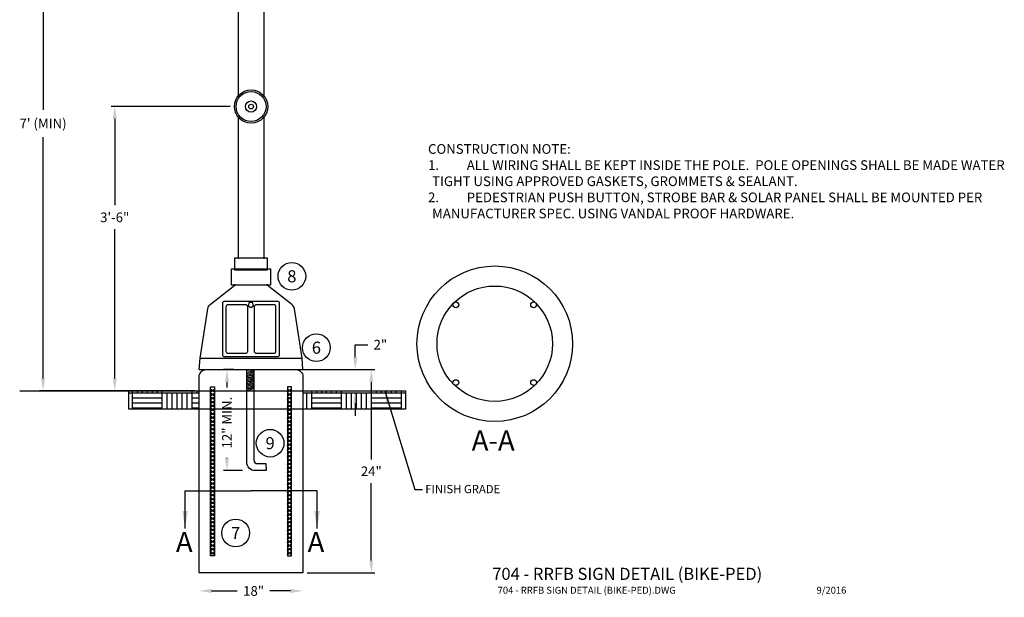
# Model space of a CAD drawing. Units: feet. Extents: x -6.4 to 9.1, y -0.1 to 17.1.
# Drawn here: x -6.4 to 7.8, y -0.1 to 8.2 of the extents above; entities that cross this region are included whole.
import ezdxf
from ezdxf.enums import TextEntityAlignment as Align

# ---------------------------------------------------------------- set-up
doc = ezdxf.new("R2010")
doc.units = ezdxf.units.FT
doc.header["$LTSCALE"] = 30
doc.header["$MEASUREMENT"] = 0
doc.linetypes.add('DASHED', pattern=[0.75, 0.5, -0.25])
doc.layers.get('Defpoints').update_dxf_attribs({"color": 1})
doc.layers.add('0-VP', color=9, linetype='Continuous', plot=False)
for name, color, linetype in [('Detl-dim', 2, 'Continuous'), ('DETL-HTCH', 1, 'Continuous'), ('Detl-Note', 2, 'Continuous'), ('TXT', 2, 'Continuous')]:
    doc.layers.add(name, color=color, linetype=linetype)
doc.styles.add('L120', font='simplex', dxfattribs={"height": 0.12})
doc.styles.add('L140', font='simplex', dxfattribs={"height": 0.14})
doc.styles.add('LEROY', font='simplex.shx')
doc.styles.get("Standard").update_dxf_attribs({"font": 'simplex.shx'})
doc.styles.add('Style-Arial', font='arial.ttf')
doc.dimstyles.new('Annotative', dxfattribs={"dimtxt": 0.14, "dimasz": 0.18, "dimexe": 0.18, "dimexo": 0.0625, "dimgap": 0.09, "dimtad": 0, "dimtih": 1, "dimtoh": 1, "dimdec": 0, "dimzin": 0, "dimdsep": 46, "dimtxsty": 'L140', "dimcen": 0.09, "dimse1": 1, "dimse2": 1, "dimclrd": 256, "dimclre": 256, "dimclrt": 256, "dimadec": 0, "dimazin": 0, "dimtfac": 1, "dimtdec": 0, "dimtofl": 0, "dimtmove": 0, "dimatfit": 3, "dimfxl": 1, "dimtolj": 1, "dimtzin": 0, "dimarcsym": 0})

# ---------------------------------------------------------------- blocks, each defined once
blk = doc.blocks.new('*D13')
at = {"layer": 'Defpoints', "color": 0, "transparency": 16777216}
for p in [(-3.798, 0.22), (-2.298, 0.22), (-3.798, -0.04)]:
    blk.add_point(p, dxfattribs=at)
at = {"layer": 'TXT', "lineweight": -2, "transparency": 16777216}
for p, q in [((-3.618, -0.04), (-3.247, -0.04)), ((-2.478, -0.04), (-2.774, -0.04))]:
    blk.add_line(p, q, dxfattribs=at)
at = {"layer": 'TXT', "transparency": 16777216}
for points in [[(-3.618, -0.01), (-3.618, -0.07), (-3.798, -0.04)], [(-2.478, -0.01), (-2.478, -0.07), (-2.298, -0.04)]]:
    blk.add_solid(points, dxfattribs=at)
at = {"layer": 'TXT', "transparency": 16777216, "insert": (-3.011, -0.04), "char_height": 0.14, "attachment_point": 5, "style": 'L140'}
blk.add_mtext('\\A1;18"', dxfattribs=at)
blk = doc.blocks.new('*D14')
at = {"layer": 'Defpoints', "color": 0, "transparency": 16777216}
for p in [(-5.019, 6.969), (-3.29, 6.969), (-3.798, 2.855)]:
    blk.add_point(p, dxfattribs=at)
at = {"layer": 'TXT', "lineweight": -2, "transparency": 16777216}
for p, q in [((-3.352, 6.969), (-5.069, 6.969)), ((-5.019, 6.789), (-5.019, 5.54)), ((-5.019, 3.035), (-5.019, 5.193)), ((-3.861, 2.855), (-5.069, 2.855))]:
    blk.add_line(p, q, dxfattribs=at)
at = {"layer": 'TXT', "transparency": 16777216}
for points in [[(-5.049, 6.789), (-4.989, 6.789), (-5.019, 6.969)], [(-5.049, 3.035), (-4.989, 3.035), (-5.019, 2.855)]]:
    blk.add_solid(points, dxfattribs=at)
at = {"layer": 'TXT', "transparency": 16777216, "insert": (-5.019, 5.366), "char_height": 0.14, "attachment_point": 5, "style": 'L140'}
blk.add_mtext('\\A1;3\'-6"', dxfattribs=at)
blk = doc.blocks.new('*D18')
at = {"layer": 'Defpoints', "color": 0, "transparency": 16777216}
for p in [(-6.055, 10.596), (-3.915, 10.596), (-3.798, 2.855)]:
    blk.add_point(p, dxfattribs=at)
at = {"layer": 'TXT', "lineweight": -2, "transparency": 16777216}
for p, q in [((-3.977, 10.596), (-6.105, 10.596)), ((-6.055, 10.416), (-6.055, 6.922)), ((-6.055, 3.035), (-6.055, 6.528)), ((-3.861, 2.855), (-6.105, 2.855))]:
    blk.add_line(p, q, dxfattribs=at)
at = {"layer": 'TXT', "transparency": 16777216}
for points in [[(-6.085, 10.416), (-6.025, 10.416), (-6.055, 10.596)], [(-6.085, 3.035), (-6.025, 3.035), (-6.055, 2.855)]]:
    blk.add_solid(points, dxfattribs=at)
at = {"layer": 'TXT', "transparency": 16777216, "insert": (-6.055, 6.725), "char_height": 0.14, "attachment_point": 5, "style": 'L140'}
blk.add_mtext("\\A1;7' (MIN)", dxfattribs=at)
blk = doc.blocks.new('*D19')
at = {"layer": 'Defpoints', "color": 0, "transparency": 16777216}
for p in [(-2.398, 3.162), (-2.298, 0.22), (-1.309, 0.22)]:
    blk.add_point(p, dxfattribs=at)
at = {"layer": 'TXT', "lineweight": -2, "transparency": 16777216}
for p, q in [((-2.336, 3.162), (-1.259, 3.162)), ((-1.309, 2.982), (-1.309, 1.864)), ((-1.309, 0.4), (-1.309, 1.518)), ((-2.236, 0.22), (-1.259, 0.22))]:
    blk.add_line(p, q, dxfattribs=at)
at = {"layer": 'TXT', "transparency": 16777216}
for points in [[(-1.339, 2.982), (-1.279, 2.982), (-1.309, 3.162)], [(-1.339, 0.4), (-1.279, 0.4), (-1.309, 0.22)]]:
    blk.add_solid(points, dxfattribs=at)
at = {"layer": 'TXT', "transparency": 16777216, "insert": (-1.309, 1.691), "char_height": 0.14, "attachment_point": 5, "style": 'L140'}
blk.add_mtext('\\A1;24"', dxfattribs=at)
blk = doc.blocks.new('*D20')
at = {"layer": 'Defpoints', "color": 0, "transparency": 16777216}
for p in [(-3.236, 3.162), (-3.396, 1.703), (-3.109, 1.703)]:
    blk.add_point(p, dxfattribs=at)
at = {"layer": 'TXT', "lineweight": -2, "transparency": 16777216}
for p, q in [((-3.298, 3.162), (-3.446, 3.162)), ((-3.396, 2.982), (-3.396, 2.906)), ((-3.396, 1.883), (-3.396, 1.886)), ((-3.172, 1.703), (-3.446, 1.703))]:
    blk.add_line(p, q, dxfattribs=at)
at = {"layer": 'TXT', "transparency": 16777216}
for points in [[(-3.426, 2.982), (-3.366, 2.982), (-3.396, 3.162)], [(-3.426, 1.883), (-3.366, 1.883), (-3.396, 1.703)]]:
    blk.add_solid(points, dxfattribs=at)
at = {"layer": 'TXT', "transparency": 16777216, "insert": (-3.396, 2.396), "char_height": 0.14, "attachment_point": 5, "rotation": 90, "style": 'L140'}
blk.add_mtext('\\A1;12" MIN.', dxfattribs=at)
blk = doc.blocks.new('*D21')
at = {"layer": 'Defpoints', "color": 0, "transparency": 16777216}
for p in [(-2.3, 3.163), (-2.298, 2.855), (-1.541, 2.855)]:
    blk.add_point(p, dxfattribs=at)
at = {"layer": 'TXT', "lineweight": -2, "transparency": 16777216}
for p, q in [((-1.541, 3.343), (-1.541, 3.523)), ((-1.541, 3.523), (-1.361, 3.523)), ((-2.238, 3.163), (-1.491, 3.163)), ((-2.236, 2.855), (-1.491, 2.855)), ((-1.541, 2.675), (-1.541, 2.495))]:
    blk.add_line(p, q, dxfattribs=at)
at = {"layer": 'TXT', "transparency": 16777216}
for points in [[(-1.571, 3.343), (-1.511, 3.343), (-1.541, 3.163)], [(-1.571, 2.675), (-1.511, 2.675), (-1.541, 2.855)]]:
    blk.add_solid(points, dxfattribs=at)
at = {"layer": 'TXT', "transparency": 16777216, "insert": (-1.178, 3.523), "char_height": 0.14, "attachment_point": 5, "style": 'L140'}
blk.add_mtext('\\A1;2"', dxfattribs=at)

msp = doc.modelspace()

# ---------------------------------------------------------------- hatches: boundary and pattern name
at = {"layer": 'DETL-HTCH', "linetype": 'Continuous'}
h = msp.add_hatch(dxfattribs=at)
h.set_pattern_fill('AR-PARQ1', color=256, scale=0.036)
h.set_pattern_definition([(90, (-19.45117, -2.35907), (-0.432, 0.432), [0.432, -0.432]), (90, (-19.37917, -2.35907), (-0.432, 0.432), [0.432, -0.432]), (90, (-19.30717, -2.35907), (-0.432, 0.432), [0.432, -0.432]), (90, (-19.23517, -2.35907), (-0.432, 0.432), [0.432, -0.432]), (90, (-19.16317, -2.35907), (-0.432, 0.432), [0.432, -0.432]), (90, (-19.09117, -2.35907), (-0.432, 0.432), [0.432, -0.432]), (90, (-19.01917, -2.35907), (-0.432, 0.432), [0.432, -0.432]), (0, (-19.45117, -1.92707), (0.432, -0.432), [0.432, -0.432]), (0, (-19.45117, -1.85507), (0.432, -0.432), [0.432, -0.432]), (0, (-19.45117, -1.78307), (0.432, -0.432), [0.432, -0.432]), (0, (-19.45117, -1.71107), (0.432, -0.432), [0.432, -0.432]), (0, (-19.45117, -1.63907), (0.432, -0.432), [0.432, -0.432]), (0, (-19.45117, -1.56707), (0.432, -0.432), [0.432, -0.432]), (0, (-19.45117, -1.49507), (0.432, -0.432), [0.432, -0.432])])
h.paths.add_polyline_path([(-3.798, 2.59), (-3.798, 2.855), (-4.814, 2.855), (-4.814, 2.59)])
h.paths.add_polyline_path([(-0.816, 2.59), (-0.816, 2.855), (-2.298, 2.855), (-2.298, 2.59)])

# ---------------------------------------------------------------- linework, layer by layer
at = {"color": 2}
for p, q in [((-6.393, 2.855), (-3.798, 2.855)), ((-2.298, 2.855), (-0.816, 2.855))]:
    msp.add_line(p, q, dxfattribs=at)
at = {"color": 2, "flags": 128}
for points in [[(-3.236, 11.221), (-3.236, 7.121)], [(-2.861, 11.221), (-2.861, 7.122)], [(-3.236, 6.817), (-3.236, 4.766)], [(-2.861, 6.817), (-2.861, 4.766)], [(-3.786, 3.329), (-2.31, 3.329)], [(-3.797, 3.163), (-2.3, 3.163)]]:
    msp.add_lwpolyline(points, dxfattribs=at)
at = {"color": 2}
for points in [[(-3.281, 4.78), (-2.816, 4.78), (-2.816, 4.602), (-3.281, 4.602)], [(-3.331, 4.62), (-2.766, 4.62), (-2.766, 4.383), (-3.331, 4.383)]]:
    msp.add_lwpolyline(points, close=True, dxfattribs=at)
at = {"color": 2, "flags": 128}
for points in [[(-3.797, 3.163), (-3.786, 3.329), (-3.675, 4.041, -0.189065), (-3.638, 4.104), (-3.281, 4.385), (-3.281, 4.399)], [(-2.3, 3.163), (-2.31, 3.329), (-2.422, 4.041, 0.189065), (-2.459, 4.104), (-2.816, 4.385), (-2.816, 4.399)]]:
    msp.add_lwpolyline(points, format="xyb", dxfattribs=at)
for points in [[(-3.461, 4.12), (-3.461, 3.38, 0.414214), (-3.431, 3.35), (-2.666, 3.35, 0.414214), (-2.636, 3.38), (-2.636, 4.12, 0.414214), (-2.666, 4.15), (-3.431, 4.15, 0.414214)], [(-3.411, 4.07), (-3.411, 3.43, 0.414214), (-3.381, 3.4), (-3.126, 3.4, 0.414214), (-3.096, 3.43), (-3.096, 4.07, 0.414214), (-3.126, 4.1), (-3.381, 4.1, 0.414214)], [(-3.003, 4.07), (-3.003, 3.43, 0.414214), (-2.973, 3.4), (-2.718, 3.4, 0.414214), (-2.688, 3.43), (-2.688, 4.07, 0.414214), (-2.718, 4.1), (-2.973, 4.1, 0.414214)]]:
    msp.add_lwpolyline(points, format="xyb", close=True, dxfattribs=at)
msp.add_lwpolyline([(-3.051, 4.059), (-3.012, 4.087), (-3.027, 4.133), (-3.075, 4.133), (-3.089, 4.087)], close=True, dxfattribs=at)
at = {"color": 2}
msp.add_lwpolyline([(-3.798, 1.548), (-3.798, 3.062, -0.414214), (-3.698, 3.162), (-2.398, 3.162, -0.414214), (-2.298, 3.062), (-2.298, 1.548)], format="xyb", dxfattribs=at)
msp.add_lwpolyline([(-2.831, 1.701), (-2.989, 1.701, -0.430162), (-3.109, 1.824), (-3.109, 3.16), (-3.009, 3.16), (-3.009, 1.856, 0.411241), (-2.955, 1.802), (-2.832, 1.802)], format="xyb", close=True, dxfattribs=at)
for points in [[(-3.632, 1.548), (-3.632, 2.912), (-3.576, 2.912), (-3.576, 1.548)], [(-2.465, 1.548), (-2.465, 2.912), (-2.521, 2.912), (-2.521, 1.548)], [(-2.298, 1.548), (-2.298, 0.22), (-3.798, 0.22), (-3.798, 1.548)], [(-3.576, 1.548), (-3.576, 0.47), (-3.632, 0.47), (-3.632, 1.548)], [(-2.521, 1.548), (-2.521, 0.47), (-2.465, 0.47), (-2.465, 1.548)]]:
    msp.add_lwpolyline(points, dxfattribs=at)
for centre, radius in [((-3.048, 6.969), 0.241), ((-3.048, 6.969), 0.217), ((-3.048, 6.969), 0.0806), ((-3.048, 6.969), 0.0341), ((-2.458, 4.513), 0.2), ((0.476, 3.537), 1.125), ((-0.087, 4.1), 0.0418), ((1.038, 4.1), 0.0418), ((-2.103, 3.48), 0.2), ((-0.087, 2.975), 0.0418), ((1.038, 2.975), 0.0418), ((-2.772, 2.098), 0.2), ((-3.271, 0.799), 0.2)]:
    msp.add_circle(centre, radius, dxfattribs=at)
at = {"color": 9, "linetype": 'DASHED', "ltscale": 0.6}
msp.add_circle((0.476, 3.537), 0.835, dxfattribs=at)
at = {"color": 1}
for centre, radius, start, end in [((-3.177, 3.634), 0.513, 276.4499, 290.6812), ((-3.177, 3.614), 0.513, 276.4499, 290.6812), ((-3.177, 3.594), 0.513, 276.4499, 290.6812), ((-3.177, 3.574), 0.513, 276.4499, 290.6812), ((-3.177, 3.554), 0.513, 276.4499, 290.6812), ((-3.177, 3.534), 0.513, 276.4499, 290.6812), ((-3.177, 3.514), 0.513, 276.4499, 290.6812), ((-3.177, 3.494), 0.513, 276.4499, 290.6812), ((-3.177, 3.474), 0.513, 276.4499, 290.6812), ((-3.691, 3), 0.163, 290.2676, 315.9731), ((-3.517, 3), 0.163, 224.0269, 249.7324), ((-3.691, 2.996), 0.163, 290.2676, 315.9731), ((-3.517, 2.996), 0.163, 224.0269, 249.7324), ((-3.177, 3.454), 0.513, 276.4499, 290.6812), ((-3.177, 3.434), 0.513, 276.4499, 290.6812), ((-3.177, 3.414), 0.513, 276.4499, 290.6812), ((-3.177, 3.394), 0.513, 276.4499, 290.6812), ((-3.177, 3.374), 0.513, 276.4499, 290.6812), ((-2.406, 3), 0.163, 224.0269, 249.7324), ((-2.58, 3), 0.163, 290.2676, 315.9731), ((-2.406, 2.996), 0.163, 224.0269, 249.7324), ((-2.58, 2.996), 0.163, 290.2676, 315.9731), ((-3.691, 2.944), 0.163, 290.2676, 315.9731), ((-3.517, 2.944), 0.163, 224.0269, 249.7324), ((-3.691, 2.94), 0.163, 290.2676, 315.9731), ((-3.517, 2.94), 0.163, 224.0269, 249.7324), ((-3.691, 2.888), 0.163, 290.2676, 315.9731), ((-3.517, 2.888), 0.163, 224.0269, 249.7324), ((-3.691, 2.884), 0.163, 290.2676, 315.9731), ((-3.517, 2.884), 0.163, 224.0269, 249.7324), ((-3.691, 2.833), 0.163, 290.2676, 315.9731), ((-3.517, 2.833), 0.163, 224.0269, 249.7324), ((-3.691, 2.828), 0.163, 290.2676, 315.9731), ((-3.517, 2.828), 0.163, 224.0269, 249.7324), ((-2.406, 2.944), 0.163, 224.0269, 249.7324), ((-2.58, 2.944), 0.163, 290.2676, 315.9731), ((-2.406, 2.94), 0.163, 224.0269, 249.7324), ((-2.58, 2.94), 0.163, 290.2676, 315.9731), ((-2.406, 2.888), 0.163, 224.0269, 249.7324), ((-2.58, 2.888), 0.163, 290.2676, 315.9731), ((-2.406, 2.884), 0.163, 224.0269, 249.7324), ((-2.58, 2.884), 0.163, 290.2676, 315.9731), ((-2.406, 2.833), 0.163, 224.0269, 249.7324), ((-2.58, 2.833), 0.163, 290.2676, 315.9731), ((-2.406, 2.828), 0.163, 224.0269, 249.7324), ((-2.58, 2.828), 0.163, 290.2676, 315.9731), ((-3.691, 2.777), 0.163, 290.2676, 315.9731), ((-3.517, 2.777), 0.163, 224.0269, 249.7324), ((-3.691, 2.773), 0.163, 290.2676, 315.9731), ((-3.517, 2.773), 0.163, 224.0269, 249.7324), ((-3.691, 2.721), 0.163, 290.2676, 315.9731), ((-3.517, 2.721), 0.163, 224.0269, 249.7324), ((-3.691, 2.717), 0.163, 290.2676, 315.9731), ((-3.517, 2.717), 0.163, 224.0269, 249.7324), ((-2.406, 2.777), 0.163, 224.0269, 249.7324), ((-2.58, 2.777), 0.163, 290.2676, 315.9731), ((-2.406, 2.773), 0.163, 224.0269, 249.7324), ((-2.58, 2.773), 0.163, 290.2676, 315.9731), ((-2.406, 2.721), 0.163, 224.0269, 249.7324), ((-2.58, 2.721), 0.163, 290.2676, 315.9731), ((-2.406, 2.717), 0.163, 224.0269, 249.7324), ((-2.58, 2.717), 0.163, 290.2676, 315.9731), ((-3.691, 2.665), 0.163, 290.2676, 315.9731), ((-3.517, 2.665), 0.163, 224.0269, 249.7324), ((-3.691, 2.661), 0.163, 290.2676, 315.9731), ((-3.517, 2.661), 0.163, 224.0269, 249.7324), ((-3.691, 2.609), 0.163, 290.2676, 315.9731), ((-3.517, 2.609), 0.163, 224.0269, 249.7324), ((-3.691, 2.605), 0.163, 290.2676, 315.9731), ((-3.517, 2.605), 0.163, 224.0269, 249.7324), ((-3.691, 2.553), 0.163, 290.2676, 315.9731), ((-3.517, 2.553), 0.163, 224.0269, 249.7324), ((-3.691, 2.549), 0.163, 290.2676, 315.9731), ((-3.517, 2.549), 0.163, 224.0269, 249.7324), ((-2.406, 2.665), 0.163, 224.0269, 249.7324), ((-2.58, 2.665), 0.163, 290.2676, 315.9731), ((-2.406, 2.661), 0.163, 224.0269, 249.7324), ((-2.58, 2.661), 0.163, 290.2676, 315.9731), ((-2.406, 2.609), 0.163, 224.0269, 249.7324), ((-2.58, 2.609), 0.163, 290.2676, 315.9731), ((-2.406, 2.605), 0.163, 224.0269, 249.7324), ((-2.58, 2.605), 0.163, 290.2676, 315.9731), ((-2.406, 2.553), 0.163, 224.0269, 249.7324), ((-2.58, 2.553), 0.163, 290.2676, 315.9731), ((-2.406, 2.549), 0.163, 224.0269, 249.7324), ((-2.58, 2.549), 0.163, 290.2676, 315.9731), ((-3.691, 2.497), 0.163, 290.2676, 315.9731), ((-3.517, 2.497), 0.163, 224.0269, 249.7324), ((-3.691, 2.493), 0.163, 290.2676, 315.9731), ((-3.517, 2.493), 0.163, 224.0269, 249.7324), ((-3.691, 2.441), 0.163, 290.2676, 315.9731), ((-3.517, 2.441), 0.163, 224.0269, 249.7324), ((-3.691, 2.437), 0.163, 290.2676, 315.9731), ((-3.517, 2.437), 0.163, 224.0269, 249.7324), ((-2.406, 2.497), 0.163, 224.0269, 249.7324), ((-2.58, 2.497), 0.163, 290.2676, 315.9731), ((-2.406, 2.493), 0.163, 224.0269, 249.7324), ((-2.58, 2.493), 0.163, 290.2676, 315.9731), ((-2.406, 2.441), 0.163, 224.0269, 249.7324), ((-2.58, 2.441), 0.163, 290.2676, 315.9731), ((-2.406, 2.437), 0.163, 224.0269, 249.7324), ((-2.58, 2.437), 0.163, 290.2676, 315.9731), ((-3.691, 2.385), 0.163, 290.2676, 315.9731), ((-3.517, 2.385), 0.163, 224.0269, 249.7324), ((-3.691, 2.381), 0.163, 290.2676, 315.9731), ((-3.517, 2.381), 0.163, 224.0269, 249.7324), ((-3.691, 2.329), 0.163, 290.2676, 315.9731), ((-3.517, 2.329), 0.163, 224.0269, 249.7324), ((-3.691, 2.325), 0.163, 290.2676, 315.9731), ((-3.517, 2.325), 0.163, 224.0269, 249.7324), ((-3.691, 2.273), 0.163, 290.2676, 315.9731), ((-3.517, 2.273), 0.163, 224.0269, 249.7324), ((-3.691, 2.269), 0.163, 290.2676, 315.9731), ((-3.517, 2.269), 0.163, 224.0269, 249.7324), ((-2.406, 2.385), 0.163, 224.0269, 249.7324), ((-2.58, 2.385), 0.163, 290.2676, 315.9731), ((-2.406, 2.381), 0.163, 224.0269, 249.7324), ((-2.58, 2.381), 0.163, 290.2676, 315.9731), ((-2.406, 2.329), 0.163, 224.0269, 249.7324), ((-2.58, 2.329), 0.163, 290.2676, 315.9731), ((-2.406, 2.325), 0.163, 224.0269, 249.7324), ((-2.58, 2.325), 0.163, 290.2676, 315.9731), ((-2.406, 2.273), 0.163, 224.0269, 249.7324), ((-2.58, 2.273), 0.163, 290.2676, 315.9731), ((-2.406, 2.269), 0.163, 224.0269, 249.7324), ((-2.58, 2.269), 0.163, 290.2676, 315.9731), ((-3.691, 2.217), 0.163, 290.2676, 315.9731), ((-3.517, 2.217), 0.163, 224.0269, 249.7324), ((-3.691, 2.213), 0.163, 290.2676, 315.9731), ((-3.517, 2.213), 0.163, 224.0269, 249.7324), ((-3.691, 2.162), 0.163, 290.2676, 315.9731), ((-3.517, 2.162), 0.163, 224.0269, 249.7324), ((-3.691, 2.157), 0.163, 290.2676, 315.9731), ((-3.517, 2.157), 0.163, 224.0269, 249.7324), ((-2.406, 2.217), 0.163, 224.0269, 249.7324), ((-2.58, 2.217), 0.163, 290.2676, 315.9731), ((-2.406, 2.213), 0.163, 224.0269, 249.7324), ((-2.58, 2.213), 0.163, 290.2676, 315.9731), ((-2.406, 2.162), 0.163, 224.0269, 249.7324), ((-2.58, 2.162), 0.163, 290.2676, 315.9731), ((-2.406, 2.157), 0.163, 224.0269, 249.7324), ((-2.58, 2.157), 0.163, 290.2676, 315.9731), ((-3.691, 2.106), 0.163, 290.2676, 315.9731), ((-3.517, 2.106), 0.163, 224.0269, 249.7324), ((-3.691, 2.102), 0.163, 290.2676, 315.9731), ((-3.517, 2.102), 0.163, 224.0269, 249.7324), ((-3.691, 2.05), 0.163, 290.2676, 315.9731), ((-3.517, 2.05), 0.163, 224.0269, 249.7324), ((-3.691, 2.046), 0.163, 290.2676, 315.9731), ((-3.517, 2.046), 0.163, 224.0269, 249.7324), ((-3.691, 1.994), 0.163, 290.2676, 315.9731), ((-3.517, 1.994), 0.163, 224.0269, 249.7324), ((-3.691, 1.99), 0.163, 290.2676, 315.9731), ((-3.517, 1.99), 0.163, 224.0269, 249.7324), ((-2.406, 2.106), 0.163, 224.0269, 249.7324), ((-2.58, 2.106), 0.163, 290.2676, 315.9731), ((-2.406, 2.102), 0.163, 224.0269, 249.7324), ((-2.58, 2.102), 0.163, 290.2676, 315.9731), ((-2.406, 2.05), 0.163, 224.0269, 249.7324), ((-2.58, 2.05), 0.163, 290.2676, 315.9731), ((-2.406, 2.046), 0.163, 224.0269, 249.7324), ((-2.58, 2.046), 0.163, 290.2676, 315.9731), ((-2.406, 1.994), 0.163, 224.0269, 249.7324), ((-2.58, 1.994), 0.163, 290.2676, 315.9731), ((-2.406, 1.99), 0.163, 224.0269, 249.7324), ((-2.58, 1.99), 0.163, 290.2676, 315.9731), ((-3.691, 1.938), 0.163, 290.2676, 315.9731), ((-3.517, 1.938), 0.163, 224.0269, 249.7324), ((-3.691, 1.934), 0.163, 290.2676, 315.9731), ((-3.517, 1.934), 0.163, 224.0269, 249.7324), ((-3.691, 1.882), 0.163, 290.2676, 315.9731), ((-3.517, 1.882), 0.163, 224.0269, 249.7324), ((-3.691, 1.878), 0.163, 290.2676, 315.9731), ((-3.517, 1.878), 0.163, 224.0269, 249.7324), ((-3.691, 1.826), 0.163, 290.2676, 315.9731), ((-3.517, 1.826), 0.163, 224.0269, 249.7324), ((-3.691, 1.822), 0.163, 290.2676, 315.9731), ((-3.517, 1.822), 0.163, 224.0269, 249.7324), ((-2.406, 1.938), 0.163, 224.0269, 249.7324), ((-2.58, 1.938), 0.163, 290.2676, 315.9731), ((-2.406, 1.934), 0.163, 224.0269, 249.7324), ((-2.58, 1.934), 0.163, 290.2676, 315.9731), ((-2.406, 1.882), 0.163, 224.0269, 249.7324), ((-2.58, 1.882), 0.163, 290.2676, 315.9731), ((-2.406, 1.878), 0.163, 224.0269, 249.7324), ((-2.58, 1.878), 0.163, 290.2676, 315.9731), ((-2.406, 1.826), 0.163, 224.0269, 249.7324), ((-2.58, 1.826), 0.163, 290.2676, 315.9731), ((-2.406, 1.822), 0.163, 224.0269, 249.7324), ((-2.58, 1.822), 0.163, 290.2676, 315.9731), ((-3.691, 1.77), 0.163, 290.2676, 315.9731), ((-3.517, 1.77), 0.163, 224.0269, 249.7324), ((-3.691, 1.766), 0.163, 290.2676, 315.9731), ((-3.517, 1.766), 0.163, 224.0269, 249.7324), ((-3.691, 1.714), 0.163, 290.2676, 315.9731), ((-3.517, 1.714), 0.163, 224.0269, 249.7324), ((-3.691, 1.71), 0.163, 290.2676, 315.9731), ((-3.517, 1.71), 0.163, 224.0269, 249.7324), ((-2.406, 1.77), 0.163, 224.0269, 249.7324), ((-2.58, 1.77), 0.163, 290.2676, 315.9731), ((-2.406, 1.766), 0.163, 224.0269, 249.7324), ((-2.58, 1.766), 0.163, 290.2676, 315.9731), ((-2.406, 1.714), 0.163, 224.0269, 249.7324), ((-2.58, 1.714), 0.163, 290.2676, 315.9731), ((-2.406, 1.71), 0.163, 224.0269, 249.7324), ((-2.58, 1.71), 0.163, 290.2676, 315.9731), ((-3.691, 1.654), 0.163, 290.2676, 315.9731), ((-3.517, 1.654), 0.163, 224.0269, 249.7324), ((-3.691, 1.649), 0.163, 290.2676, 315.9731), ((-3.517, 1.649), 0.163, 224.0269, 249.7324), ((-3.691, 1.598), 0.163, 290.2676, 315.9731), ((-3.517, 1.598), 0.163, 224.0269, 249.7324), ((-3.691, 1.594), 0.163, 290.2676, 315.9731), ((-3.517, 1.594), 0.163, 224.0269, 249.7324), ((-3.691, 1.542), 0.163, 290.2676, 315.9731), ((-3.517, 1.542), 0.163, 224.0269, 249.7324), ((-3.691, 1.538), 0.163, 290.2676, 315.9731), ((-3.517, 1.538), 0.163, 224.0269, 249.7324), ((-2.406, 1.654), 0.163, 224.0269, 249.7324), ((-2.58, 1.654), 0.163, 290.2676, 315.9731), ((-2.406, 1.649), 0.163, 224.0269, 249.7324), ((-2.58, 1.649), 0.163, 290.2676, 315.9731), ((-2.406, 1.598), 0.163, 224.0269, 249.7324), ((-2.58, 1.598), 0.163, 290.2676, 315.9731), ((-2.406, 1.594), 0.163, 224.0269, 249.7324), ((-2.58, 1.594), 0.163, 290.2676, 315.9731), ((-2.406, 1.542), 0.163, 224.0269, 249.7324), ((-2.58, 1.542), 0.163, 290.2676, 315.9731), ((-2.406, 1.538), 0.163, 224.0269, 249.7324), ((-2.58, 1.538), 0.163, 290.2676, 315.9731), ((-3.691, 1.486), 0.163, 290.2676, 315.9731), ((-3.517, 1.486), 0.163, 224.0269, 249.7324), ((-3.691, 1.482), 0.163, 290.2676, 315.9731), ((-3.517, 1.482), 0.163, 224.0269, 249.7324), ((-3.691, 1.43), 0.163, 290.2676, 315.9731), ((-3.517, 1.43), 0.163, 224.0269, 249.7324), ((-3.691, 1.426), 0.163, 290.2676, 315.9731), ((-3.517, 1.426), 0.163, 224.0269, 249.7324), ((-2.406, 1.486), 0.163, 224.0269, 249.7324), ((-2.58, 1.486), 0.163, 290.2676, 315.9731), ((-2.406, 1.482), 0.163, 224.0269, 249.7324), ((-2.58, 1.482), 0.163, 290.2676, 315.9731), ((-2.406, 1.43), 0.163, 224.0269, 249.7324), ((-2.58, 1.43), 0.163, 290.2676, 315.9731), ((-2.406, 1.426), 0.163, 224.0269, 249.7324), ((-2.58, 1.426), 0.163, 290.2676, 315.9731), ((-3.691, 1.374), 0.163, 290.2676, 315.9731), ((-3.517, 1.374), 0.163, 224.0269, 249.7324), ((-3.691, 1.37), 0.163, 290.2676, 315.9731), ((-3.517, 1.37), 0.163, 224.0269, 249.7324), ((-3.691, 1.318), 0.163, 290.2676, 315.9731), ((-3.517, 1.318), 0.163, 224.0269, 249.7324), ((-3.691, 1.314), 0.163, 290.2676, 315.9731), ((-3.517, 1.314), 0.163, 224.0269, 249.7324), ((-3.691, 1.262), 0.163, 290.2676, 315.9731), ((-3.517, 1.262), 0.163, 224.0269, 249.7324), ((-3.691, 1.258), 0.163, 290.2676, 315.9731), ((-3.517, 1.258), 0.163, 224.0269, 249.7324), ((-2.406, 1.374), 0.163, 224.0269, 249.7324), ((-2.58, 1.374), 0.163, 290.2676, 315.9731), ((-2.406, 1.37), 0.163, 224.0269, 249.7324), ((-2.58, 1.37), 0.163, 290.2676, 315.9731), ((-2.406, 1.318), 0.163, 224.0269, 249.7324), ((-2.58, 1.318), 0.163, 290.2676, 315.9731), ((-2.406, 1.314), 0.163, 224.0269, 249.7324), ((-2.58, 1.314), 0.163, 290.2676, 315.9731), ((-2.406, 1.262), 0.163, 224.0269, 249.7324), ((-2.58, 1.262), 0.163, 290.2676, 315.9731), ((-2.406, 1.258), 0.163, 224.0269, 249.7324), ((-2.58, 1.258), 0.163, 290.2676, 315.9731), ((-3.691, 1.206), 0.163, 290.2676, 315.9731), ((-3.517, 1.206), 0.163, 224.0269, 249.7324), ((-3.691, 1.202), 0.163, 290.2676, 315.9731), ((-3.517, 1.202), 0.163, 224.0269, 249.7324), ((-3.691, 1.15), 0.163, 290.2676, 315.9731), ((-3.517, 1.15), 0.163, 224.0269, 249.7324), ((-3.691, 1.146), 0.163, 290.2676, 315.9731), ((-3.517, 1.146), 0.163, 224.0269, 249.7324), ((-2.406, 1.206), 0.163, 224.0269, 249.7324), ((-2.58, 1.206), 0.163, 290.2676, 315.9731), ((-2.406, 1.202), 0.163, 224.0269, 249.7324), ((-2.58, 1.202), 0.163, 290.2676, 315.9731), ((-2.406, 1.15), 0.163, 224.0269, 249.7324), ((-2.58, 1.15), 0.163, 290.2676, 315.9731), ((-2.406, 1.146), 0.163, 224.0269, 249.7324), ((-2.58, 1.146), 0.163, 290.2676, 315.9731), ((-3.691, 1.094), 0.163, 290.2676, 315.9731), ((-3.517, 1.094), 0.163, 224.0269, 249.7324), ((-3.691, 1.09), 0.163, 290.2676, 315.9731), ((-3.517, 1.09), 0.163, 224.0269, 249.7324), ((-3.691, 1.039), 0.163, 290.2676, 315.9731), ((-3.517, 1.039), 0.163, 224.0269, 249.7324), ((-3.691, 1.034), 0.163, 290.2676, 315.9731), ((-3.517, 1.034), 0.163, 224.0269, 249.7324), ((-3.691, 0.983), 0.163, 290.2676, 315.9731), ((-3.517, 0.983), 0.163, 224.0269, 249.7324), ((-3.691, 0.979), 0.163, 290.2676, 315.9731), ((-3.517, 0.979), 0.163, 224.0269, 249.7324), ((-2.406, 1.094), 0.163, 224.0269, 249.7324), ((-2.58, 1.094), 0.163, 290.2676, 315.9731), ((-2.406, 1.09), 0.163, 224.0269, 249.7324), ((-2.58, 1.09), 0.163, 290.2676, 315.9731), ((-2.406, 1.039), 0.163, 224.0269, 249.7324), ((-2.58, 1.039), 0.163, 290.2676, 315.9731), ((-2.406, 1.034), 0.163, 224.0269, 249.7324), ((-2.58, 1.034), 0.163, 290.2676, 315.9731), ((-2.406, 0.983), 0.163, 224.0269, 249.7324), ((-2.58, 0.983), 0.163, 290.2676, 315.9731), ((-2.406, 0.979), 0.163, 224.0269, 249.7324), ((-2.58, 0.979), 0.163, 290.2676, 315.9731), ((-3.691, 0.927), 0.163, 290.2676, 315.9731), ((-3.517, 0.927), 0.163, 224.0269, 249.7324), ((-3.691, 0.923), 0.163, 290.2676, 315.9731), ((-3.517, 0.923), 0.163, 224.0269, 249.7324), ((-3.691, 0.871), 0.163, 290.2676, 315.9731), ((-3.517, 0.871), 0.163, 224.0269, 249.7324), ((-3.691, 0.867), 0.163, 290.2676, 315.9731), ((-3.517, 0.867), 0.163, 224.0269, 249.7324), ((-2.406, 0.927), 0.163, 224.0269, 249.7324), ((-2.58, 0.927), 0.163, 290.2676, 315.9731), ((-2.406, 0.923), 0.163, 224.0269, 249.7324), ((-2.58, 0.923), 0.163, 290.2676, 315.9731), ((-2.406, 0.871), 0.163, 224.0269, 249.7324), ((-2.58, 0.871), 0.163, 290.2676, 315.9731), ((-2.406, 0.867), 0.163, 224.0269, 249.7324), ((-2.58, 0.867), 0.163, 290.2676, 315.9731), ((-3.691, 0.815), 0.163, 290.2676, 315.9731), ((-3.517, 0.815), 0.163, 224.0269, 249.7324), ((-3.691, 0.811), 0.163, 290.2676, 315.9731), ((-3.517, 0.811), 0.163, 224.0269, 249.7324), ((-3.691, 0.759), 0.163, 290.2676, 315.9731), ((-3.517, 0.759), 0.163, 224.0269, 249.7324), ((-3.691, 0.755), 0.163, 290.2676, 315.9731), ((-3.517, 0.755), 0.163, 224.0269, 249.7324), ((-3.691, 0.703), 0.163, 290.2676, 315.9731), ((-3.517, 0.703), 0.163, 224.0269, 249.7324), ((-3.691, 0.699), 0.163, 290.2676, 315.9731), ((-3.517, 0.699), 0.163, 224.0269, 249.7324), ((-2.406, 0.815), 0.163, 224.0269, 249.7324), ((-2.58, 0.815), 0.163, 290.2676, 315.9731), ((-2.406, 0.811), 0.163, 224.0269, 249.7324), ((-2.58, 0.811), 0.163, 290.2676, 315.9731), ((-2.406, 0.759), 0.163, 224.0269, 249.7324), ((-2.58, 0.759), 0.163, 290.2676, 315.9731), ((-2.406, 0.755), 0.163, 224.0269, 249.7324), ((-2.58, 0.755), 0.163, 290.2676, 315.9731), ((-2.406, 0.703), 0.163, 224.0269, 249.7324), ((-2.58, 0.703), 0.163, 290.2676, 315.9731), ((-2.406, 0.699), 0.163, 224.0269, 249.7324), ((-2.58, 0.699), 0.163, 290.2676, 315.9731), ((-3.691, 0.647), 0.163, 290.2676, 315.9731), ((-3.517, 0.647), 0.163, 224.0269, 249.7324), ((-3.691, 0.643), 0.163, 290.2676, 315.9731), ((-3.517, 0.643), 0.163, 224.0269, 249.7324), ((-2.406, 0.647), 0.163, 224.0269, 249.7324), ((-2.58, 0.647), 0.163, 290.2676, 315.9731), ((-2.406, 0.643), 0.163, 224.0269, 249.7324), ((-2.58, 0.643), 0.163, 290.2676, 315.9731)]:
    msp.add_arc(centre, radius, start, end, dxfattribs=at)
at = {"layer": '0-VP', "flags": 128}
msp.add_lwpolyline([(-4.814, 2.855), (-0.816, 2.855), (-0.816, 2.59), (-4.814, 2.59)], close=True, dxfattribs=at)
at = {"layer": 'Detl-dim', "linetype": 'Continuous'}
for p, q in [((-1.115, 2.855), (-0.679, 1.43)), ((-0.679, 1.43), (-0.571, 1.43))]:
    msp.add_line(p, q, dxfattribs=at)
msp.add_solid([(-1.094, 2.673), (-1.037, 2.69), (-1.115, 2.855)], dxfattribs=at)

# ---------------------------------------------------------------- texts
at = {"color": 2}
for s, p in [('8', (-2.458, 4.513)), ('6', (-2.103, 3.48)), ('9', (-2.772, 2.098)), ('7', (-3.271, 0.799))]:
    msp.add_text(s, height=0.175, dxfattribs=at).set_placement(p, align=Align.MIDDLE_CENTER)
at = {"color": 2, "style": 'Style-Arial'}
for s, p in [('A-A', (0.143, 1.992)), ('A', (-4.134, 0.523)), ('A', (-2.23, 0.523))]:
    msp.add_text(s, height=0.291, dxfattribs=at).set_placement(p)
at = {"color": 3, "style": 'LEROY'}
msp.add_text('%%U704 - RRFB SIGN DETAIL (BIKE-PED)', height=0.175, dxfattribs=at).set_placement((0.44, 0.12))
at = {"color": 6, "style": 'LEROY'}
msp.add_text('704 - RRFB SIGN DETAIL (BIKE-PED).DWG', height=0.1, dxfattribs=at).set_placement((0.517, -0.08))
msp.add_text('9/2016', height=0.1, dxfattribs=at).set_placement((5.56, -0.08), align=Align.RIGHT)
at = {"color": 2, "insert": (-0.489, 6.425), "char_height": 0.14, "attachment_point": 1}
msp.add_mtext_dynamic_manual_height_columns('CONSTRUCTION NOTE:\\P\\pi-0.42,l0.42,t0.42;1.^IALL WIRING SHALL BE KEPT INSIDE THE POLE.  POLE OPENINGS SHALL BE MADE WATER TIGHT USING APPROVED GASKETS, GROMMETS & SEALANT.\\P2.^IPEDESTRIAN PUSH BUTTON, STROBE BAR & SOLAR PANEL SHALL BE MOUNTED PER MANUFACTURER SPEC. USING VANDAL PROOF HARDWARE.', width=8.5633, gutter_width=0.875, heights=[0], dxfattribs=at)
at = {"layer": 'Detl-Note', "color": 2, "linetype": 'Continuous', "style": 'L120'}
msp.add_text('FINISH GRADE', height=0.12, dxfattribs=at).set_placement((-0.528, 1.374))

# ---------------------------------------------------------------- dimensions: what is measured, and where the dimension line sits
at = {"layer": 'TXT'}
dim = msp.add_linear_dim(base=(-6.055, 10.596), p1=(-3.798, 2.855), p2=(-3.915, 10.596), angle=90, text="7' (MIN)", dimstyle='Annotative', override={"dimexe": 0.05, "dimpost": "'", "dimse1": 0, "dimse2": 0}, dxfattribs=at)
dim.commit()
dim.dimension.update_dxf_attribs({"geometry": '*D18', "text_midpoint": (-6.055, 6.725)})
for base, p1, p2, angle, text, override, picture, middle, dimtype in [((-5.019, 6.969), (-3.798, 2.855), (-3.29, 6.969), 90, '3\'-6"', {"dimexe": 0.05, "dimpost": "'", "dimse1": 0, "dimse2": 0}, '*D14', (-5.019, 5.366), 160), ((-1.541, 2.855), (-2.3, 3.163), (-2.298, 2.855), 90, '2"', {"dimexe": 0.05, "dimpost": "'", "dimse1": 0, "dimse2": 0}, '*D21', (-1.178, 3.523), 160), ((-1.309, 0.22), (-2.398, 3.162), (-2.298, 0.22), 90, '24"', {"dimexe": 0.05, "dimpost": "'", "dimse1": 0, "dimse2": 0}, '*D19', (-1.309, 1.691), 160), ((-3.798, -0.04), (-2.298, 0.22), (-3.798, 0.22), 180, '18"', {"dimpost": "'"}, '*D13', (-3.011, -0.04), 161)]:
    dim = msp.add_linear_dim(base=base, p1=p1, p2=p2, angle=angle, text=text, dimstyle='Annotative', override=override, dxfattribs=at)
    dim.commit()
    dim.dimension.update_dxf_attribs({"geometry": picture, "text_midpoint": middle, "dimtype": dimtype})
dim = msp.add_linear_dim(base=(-3.396, 1.703), p1=(-3.236, 3.162), p2=(-3.109, 1.703), angle=90, text='12" MIN.', dimstyle='Annotative', override={"dimexe": 0.05, "dimpost": "'", "dimse1": 0, "dimse2": 0}, dxfattribs=at)
dim.commit()
dim.dimension.update_dxf_attribs({"geometry": '*D20', "text_midpoint": (-3.396, 2.396), "dimtype": 160, "text_rotation": 90})

# ---------------------------------------------------------------- leaders
for points in [[(-4.002, 0.865), (-4.002, 1.409), (-3.048, 1.409)], [(-2.094, 0.865), (-2.094, 1.409), (-3.048, 1.409)]]:
    msp.add_leader(points, dimstyle='Annotative', override={"dimscale": 0, "dimasz": 0.25, "dimgap": 0.09, "dimtad": 0, "dimclrd": 5})

doc.saveas('drawing.dxf')
